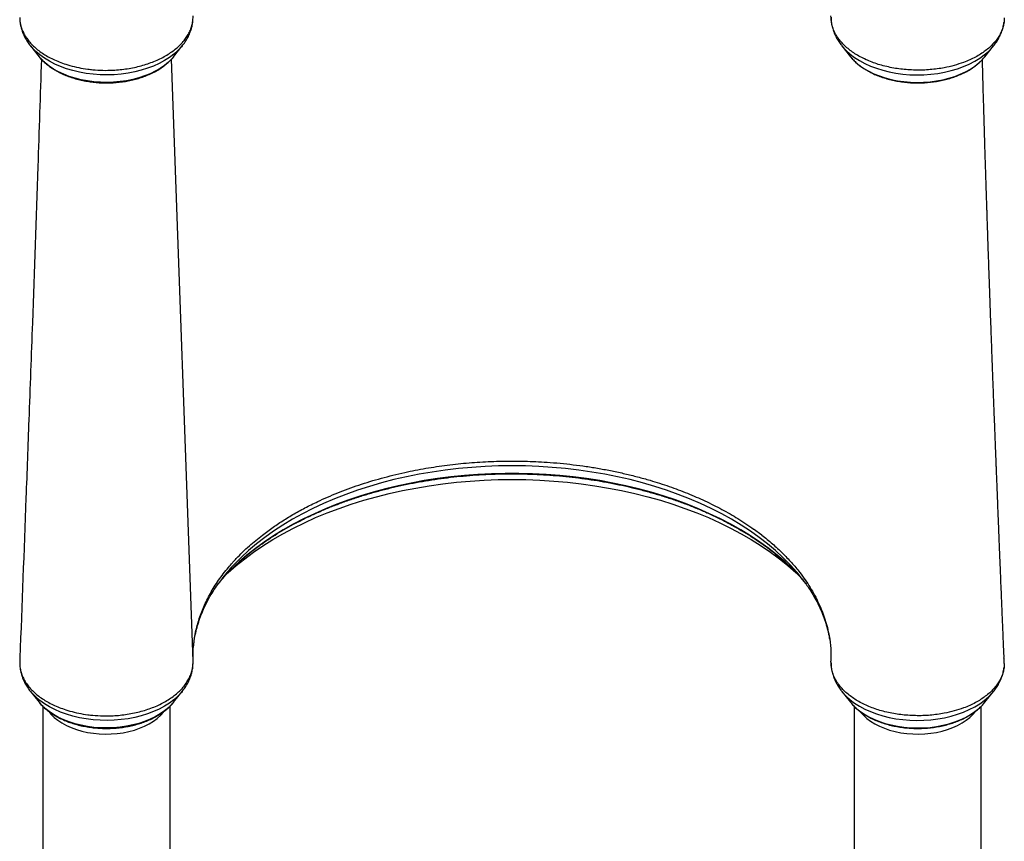
# Model space of a CAD drawing. Units: inches. Extents: x -5247 to 7220, y -4924 to 5481.
# Drawn here: x 2646 to 3265, y -2202 to -1685 of the extents above; entities that cross this region are included whole.
import ezdxf

# ---------------------------------------------------------------- set-up
doc = ezdxf.new("R2010")
doc.units = ezdxf.units.IN
doc.header["$MEASUREMENT"] = 0
doc.layers.add('GIOCO NUOVO', color=2, linetype='Continuous')

msp = doc.modelspace()

# ---------------------------------------------------------------- linework, layer by layer
at = {"layer": 'GIOCO NUOVO', "color": 7}
for p, q in [((2653.181, -1701.74), (2658.663, -1708.571)), ((2653.429, -1702.045), (2653.181, -1701.74)), ((2743.098, -1708.571), (2748.58, -1701.74)), ((3163.181, -1701.74), (3168.663, -1708.571)), ((3253.098, -1708.571), (3258.58, -1701.74)), ((3258.36, -1702.011), (3258.58, -1701.74)), ((2658.978, -1708.955), (2658.663, -1708.571)), ((2755.374, -2088.606), (2741.776, -1710.07)), ((3252.34, -1709.475), (3253.098, -1708.571)), ((2798.937, -2009.258), (2804.008, -2005.489)), ((3112.824, -2009.258), (3107.753, -2005.489)), ((2755.369, -2085.11), (2755.418, -2083.709)), ((2646.49, -2087.189), (2646.395, -2089.659)), ((2755.3, -2090.728), (2755.366, -2089.571)), ((3265.215, -2087.179), (3265.107, -2086.352)), ((3265.332, -2089.98), (3265.215, -2087.179)), ((2653.181, -2107.566), (2658.663, -2114.397)), ((2653.429, -2107.87), (2653.181, -2107.566)), ((2743.098, -2114.397), (2748.58, -2107.566)), ((3163.181, -2107.566), (3168.663, -2114.397)), ((3253.098, -2114.397), (3258.58, -2107.566)), ((3258.36, -2107.836), (3258.58, -2107.566)), ((2658.978, -2114.781), (2658.663, -2114.397)), ((2660.881, -2116.73), (2660.881, -2368.747)), ((2740.881, -2368.747), (2740.881, -2116.732)), ((3168.663, -2114.397), (3168.981, -2114.785)), ((3170.881, -2116.737), (3170.881, -2368.747)), ((3250.881, -2368.747), (3250.881, -2116.754)), ((3252.34, -2115.301), (3253.098, -2114.397))]:
    msp.add_line(p, q, dxfattribs=at)
at = {"layer": 'GIOCO NUOVO', "color": 7, "flags": 128}
for points in [[(2748.574, -1701.748), (2748.08, -1702.348), (2745.876, -1704.71), (2743.362, -1706.951), (2740.553, -1709.056), (2737.471, -1711.01), (2734.135, -1712.8), (2730.569, -1714.412), (2726.798, -1715.837), (2722.848, -1717.064), (2718.746, -1718.084), (2714.52, -1718.892), (2710.2, -1719.48), (2705.816, -1719.845), (2701.397, -1719.985), (2696.975, -1719.898), (2692.58, -1719.585), (2688.242, -1719.049), (2683.992, -1718.292), (2679.858, -1717.321), (2675.87, -1716.141), (2672.055, -1714.762), (2668.439, -1713.192), (2665.047, -1711.443), (2661.904, -1709.526), (2659.029, -1707.455), (2656.445, -1705.244), (2654.167, -1702.909), (2653.429, -1702.045)], [(3163.197, -1701.759), (3163.682, -1702.348), (3165.885, -1704.71), (3168.399, -1706.951), (3171.208, -1709.056), (3174.29, -1711.01), (3177.626, -1712.8), (3181.192, -1714.412), (3184.963, -1715.837), (3188.913, -1717.064), (3193.015, -1718.084), (3197.241, -1718.892), (3201.561, -1719.48), (3205.945, -1719.845), (3210.364, -1719.985), (3214.786, -1719.898), (3219.181, -1719.585), (3223.519, -1719.049), (3227.77, -1718.292), (3231.903, -1717.321), (3235.891, -1716.141), (3239.707, -1714.762), (3243.322, -1713.192), (3246.714, -1711.443), (3249.858, -1709.526), (3252.732, -1707.455), (3255.317, -1705.244), (3257.594, -1702.909), (3258.36, -1702.011)], [(2743.098, -1708.571), (2742.037, -1709.816), (2739.872, -1711.984), (2737.406, -1714.027), (2734.659, -1715.928), (2731.652, -1717.674), (2728.408, -1719.251), (2724.951, -1720.646), (2721.309, -1721.85), (2717.51, -1722.852), (2713.583, -1723.645), (2709.557, -1724.224), (2705.465, -1724.582), (2701.338, -1724.719), (2697.207, -1724.632), (2693.104, -1724.322), (2689.061, -1723.792), (2685.11, -1723.046), (2681.279, -1722.089), (2677.6, -1720.929), (2674.101, -1719.575), (2670.807, -1718.038), (2667.745, -1716.328), (2664.939, -1714.46), (2662.409, -1712.447), (2660.176, -1710.306), (2658.978, -1708.955)], [(3168.663, -1708.571), (3169.724, -1709.816), (3171.89, -1711.984), (3174.355, -1714.027), (3177.102, -1715.928), (3180.109, -1717.674), (3183.354, -1719.251), (3186.81, -1720.646), (3190.452, -1721.85), (3194.251, -1722.852), (3198.179, -1723.645), (3202.204, -1724.224), (3206.296, -1724.582), (3210.423, -1724.719), (3214.554, -1724.632), (3218.657, -1724.322), (3222.7, -1723.792), (3226.652, -1723.046), (3230.482, -1722.089), (3234.161, -1720.929), (3237.661, -1719.575), (3240.954, -1718.038), (3244.016, -1716.328), (3246.822, -1714.46), (3249.352, -1712.447), (3251.585, -1710.306), (3252.34, -1709.475)], [(3133.434, -2030.904), (3130.581, -2027.766), (3126.199, -2023.321), (3121.518, -2018.992), (3116.548, -2014.788), (3111.296, -2010.716), (3105.772, -2006.782), (3099.985, -2002.994), (3093.946, -1999.359), (3087.665, -1995.882), (3081.154, -1992.57), (3074.423, -1989.429), (3067.485, -1986.464), (3060.351, -1983.68), (3053.035, -1981.082), (3045.548, -1978.675), (3037.904, -1976.463), (3030.117, -1974.45), (3022.199, -1972.639), (3014.166, -1971.034), (3006.03, -1969.637), (2997.807, -1968.45), (2989.51, -1967.477), (2981.154, -1966.718), (2972.754, -1966.175), (2964.325, -1965.849), (2955.881, -1965.74), (2947.436, -1965.849), (2939.007, -1966.175), (2930.607, -1966.718), (2922.251, -1967.477), (2913.954, -1968.45), (2905.731, -1969.637), (2897.595, -1971.034), (2889.562, -1972.639), (2881.645, -1974.45), (2873.857, -1976.463), (2866.213, -1978.675), (2858.727, -1981.082), (2851.41, -1983.68), (2844.276, -1986.464), (2837.338, -1989.429), (2830.607, -1992.57), (2824.096, -1995.882), (2817.815, -1999.359), (2811.776, -2002.994), (2805.99, -2006.782), (2800.465, -2010.716), (2795.213, -2014.788), (2790.243, -2018.992), (2785.562, -2023.321), (2781.18, -2027.766), (2778.791, -2030.379)], [(2776.705, -2033.517), (2777.452, -2032.828), (2782.494, -2028.411), (2787.824, -2024.125), (2793.433, -2019.976), (2799.312, -2015.971), (2805.451, -2012.117), (2811.841, -2008.421), (2818.469, -2004.888), (2825.327, -2001.524), (2832.401, -1998.335), (2839.681, -1995.326), (2847.153, -1992.502), (2854.807, -1989.869), (2862.628, -1987.429), (2870.605, -1985.188), (2878.723, -1983.149), (2886.97, -1981.315), (2895.331, -1979.69), (2903.793, -1978.276), (2912.341, -1977.076), (2920.962, -1976.091), (2929.641, -1975.323), (2938.363, -1974.774), (2947.114, -1974.444), (2955.881, -1974.334), (2964.647, -1974.444), (2973.398, -1974.774), (2982.121, -1975.323), (2990.799, -1976.091), (2999.42, -1977.076), (3007.968, -1978.276), (3016.43, -1979.69), (3024.791, -1981.315), (3033.038, -1983.149), (3041.156, -1985.188), (3049.133, -1987.429), (3056.954, -1989.869), (3064.608, -1992.502), (3072.081, -1995.326), (3079.36, -1998.335), (3086.434, -2001.524), (3093.292, -2004.888), (3099.921, -2008.421), (3106.31, -2012.117), (3112.449, -2015.971), (3118.329, -2019.976), (3123.938, -2024.125), (3129.267, -2028.411), (3134.309, -2032.828), (3135.056, -2033.517)], [(3131.495, -2029.931), (3127.499, -2026.198), (3122.503, -2021.897), (3117.223, -2017.726), (3111.667, -2013.693), (3105.846, -2009.805), (3099.769, -2006.068), (3093.446, -2002.489), (3086.889, -1999.074), (3080.109, -1995.828), (3073.116, -1992.758), (3065.923, -1989.867), (3058.543, -1987.163), (3050.988, -1984.648), (3043.27, -1982.327), (3035.404, -1980.204), (3027.401, -1978.284), (3019.277, -1976.568), (3011.045, -1975.06), (3002.718, -1973.763), (2994.312, -1972.679), (2985.839, -1971.809), (2977.316, -1971.156), (2968.757, -1970.719), (2960.175, -1970.501), (2951.586, -1970.501), (2943.004, -1970.719), (2934.445, -1971.156), (2925.922, -1971.809), (2917.45, -1972.679), (2909.043, -1973.763), (2900.717, -1975.06), (2892.484, -1976.568), (2884.36, -1978.284), (2876.358, -1980.204), (2868.491, -1982.327), (2860.773, -1984.648), (2853.218, -1987.163), (2845.838, -1989.867), (2838.645, -1992.758), (2831.653, -1995.828), (2824.872, -1999.074), (2818.315, -2002.489), (2811.992, -2006.068), (2805.915, -2009.805), (2800.094, -2013.693), (2794.538, -2017.726), (2789.258, -2021.897), (2784.262, -2026.198), (2779.559, -2030.622), (2778.683, -2031.493)], [(2778.683, -2031.493), (2775.156, -2035.163), (2772.283, -2038.377)], [(2748.574, -2107.573), (2748.08, -2108.173), (2745.876, -2110.535), (2743.362, -2112.777), (2740.553, -2114.882), (2737.471, -2116.836), (2734.135, -2118.625), (2730.569, -2120.238), (2726.798, -2121.663), (2722.848, -2122.889), (2718.746, -2123.91), (2714.52, -2124.717), (2710.2, -2125.305), (2705.816, -2125.671), (2701.397, -2125.81), (2696.975, -2125.724), (2692.58, -2125.411), (2688.242, -2124.874), (2683.992, -2124.118), (2679.858, -2123.146), (2675.87, -2121.967), (2672.055, -2120.588), (2668.439, -2119.018), (2665.047, -2117.268), (2661.904, -2115.352), (2659.029, -2113.281), (2656.445, -2111.07), (2654.167, -2108.735), (2653.429, -2107.87)], [(3163.197, -2107.585), (3163.682, -2108.173), (3165.885, -2110.535), (3168.399, -2112.777), (3171.208, -2114.882), (3174.29, -2116.836), (3177.626, -2118.625), (3181.192, -2120.238), (3184.963, -2121.663), (3188.913, -2122.889), (3193.015, -2123.91), (3197.241, -2124.717), (3201.561, -2125.305), (3205.945, -2125.671), (3210.364, -2125.81), (3214.786, -2125.724), (3219.181, -2125.411), (3223.519, -2124.874), (3227.77, -2124.118), (3231.903, -2123.146), (3235.891, -2121.967), (3239.707, -2120.588), (3243.322, -2119.018), (3246.714, -2117.268), (3249.858, -2115.352), (3252.732, -2113.281), (3255.317, -2111.07), (3257.594, -2108.735), (3258.36, -2107.836)], [(2743.098, -2114.397), (2742.037, -2115.642), (2739.872, -2117.81), (2737.406, -2119.852), (2734.659, -2121.754), (2731.652, -2123.499), (2728.408, -2125.076), (2724.951, -2126.472), (2721.309, -2127.675), (2717.51, -2128.678), (2713.583, -2129.471), (2709.557, -2130.049), (2705.465, -2130.408), (2701.338, -2130.544), (2697.207, -2130.457), (2693.104, -2130.148), (2689.061, -2129.618), (2685.11, -2128.871), (2681.279, -2127.915), (2677.6, -2126.755), (2674.101, -2125.401), (2670.807, -2123.863), (2667.745, -2122.154), (2664.939, -2120.285), (2662.409, -2118.273), (2660.176, -2116.131), (2658.978, -2114.781)], [(3168.981, -2114.785), (3169.724, -2115.642), (3171.89, -2117.81), (3174.355, -2119.852), (3177.102, -2121.754), (3180.109, -2123.499), (3183.354, -2125.076), (3186.81, -2126.472), (3190.452, -2127.675), (3194.251, -2128.678), (3198.179, -2129.471), (3202.204, -2130.049), (3206.296, -2130.408), (3210.423, -2130.544), (3214.554, -2130.457), (3218.657, -2130.148), (3222.7, -2129.618), (3226.652, -2128.871), (3230.482, -2127.915), (3234.161, -2126.755), (3237.661, -2125.401), (3240.954, -2123.863), (3244.016, -2122.154), (3246.822, -2120.285), (3249.352, -2118.273), (3251.585, -2116.131), (3252.34, -2115.301)], [(2664.64, -2120.203), (2666.063, -2121.902), (2668.077, -2123.871), (2670.383, -2125.714), (2672.962, -2127.415), (2675.789, -2128.958), (2678.841, -2130.33), (2682.09, -2131.519), (2685.506, -2132.514), (2689.059, -2133.306), (2692.718, -2133.888), (2696.45, -2134.254), (2700.222, -2134.402), (2703.999, -2134.331), (2707.748, -2134.04), (2711.436, -2133.533), (2715.03, -2132.813), (2718.498, -2131.889), (2721.808, -2130.766), (2724.932, -2129.457), (2727.841, -2127.972), (2730.509, -2126.324), (2732.913, -2124.529), (2735.031, -2122.602), (2736.844, -2120.56), (2737.065, -2120.276)], [(3174.737, -2120.33), (3174.917, -2120.56), (3176.731, -2122.602), (3178.848, -2124.529), (3181.252, -2126.324), (3183.921, -2127.972), (3186.829, -2129.457), (3189.953, -2130.766), (3193.263, -2131.889), (3196.731, -2132.813), (3200.325, -2133.533), (3204.013, -2134.04), (3207.762, -2134.331), (3211.54, -2134.402), (3215.311, -2134.254), (3219.043, -2133.888), (3222.702, -2133.306), (3226.255, -2132.514), (3229.671, -2131.519), (3232.92, -2130.33), (3235.972, -2128.958), (3238.8, -2127.415), (3241.378, -2125.714), (3243.685, -2123.871), (3245.698, -2121.902), (3247.022, -2120.332)]]:
    msp.add_lwpolyline(points, dxfattribs=at)
at = {"layer": 'GIOCO NUOVO', "color": 7}
for centre, radius, start, end in [((3038.665, -2125.677), 133.36, 40.8912, 45.88579), ((2865.818, -2107.835), 116.503, 138.330163, 144.058777), ((3046.276, -2107.572), 116.079, 35.75339, 41.336039)]:
    msp.add_arc(centre, radius, start, end, dxfattribs=at)
for points, knots in [([(2646.395, -1683.833), (2646.412, -1684.448), (2646.453, -1686.003), (2646.865, -1688.498), (2647.711, -1691.324), (2648.992, -1694.166), (2650.668, -1696.908), (2652.675, -1699.472), (2654.979, -1701.887), (2657.638, -1704.209), (2660.617, -1706.371), (2663.878, -1708.372), (2667.412, -1710.214), (2671.236, -1711.866), (2674.806, -1713.14), (2678.872, -1714.379), (2683.481, -1715.491), (2688.33, -1716.294), (2693.405, -1716.882), (2698.7, -1717.178), (2704.471, -1717.1), (2709.6, -1716.719), (2714.079, -1716.127), (2718.517, -1715.317), (2722.818, -1714.285), (2726.934, -1713.016), (2730.859, -1711.562), (2734.616, -1709.903), (2738.121, -1708.028), (2741.337, -1706.004), (2744.262, -1703.851), (2746.913, -1701.498), (2749.224, -1699.021), (2751.176, -1696.482), (2752.772, -1693.832), (2754.018, -1691.071), (2754.871, -1688.317), (2755.339, -1685.541), (2755.403, -1683.699), (2755.374, -1682.781), (2755.374, -1682.78)], [0, 0, 0, 0, 0.0174642, 0.04417, 0.0710682, 0.0993567, 0.1278751, 0.1540582, 0.1804229, 0.2073602, 0.2344948, 0.2610475, 0.2877902, 0.3151306, 0.3426777, 0.3598274, 0.3941646, 0.4289144, 0.4472888, 0.4840841, 0.521389, 0.5475907, 0.5739741, 0.6009307, 0.6280858, 0.6543003, 0.680697, 0.707668, 0.7348374, 0.7610493, 0.7874438, 0.8144119, 0.8415783, 0.8677774, 0.8941582, 0.9211117, 0.9482643, 0.9740289, 0.9999664, 1, 1, 1, 1]), ([(3265.332, -1684.155), (3265.297, -1685.074), (3265.227, -1686.918), (3264.641, -1689.672), (3263.689, -1692.431), (3262.348, -1695.124), (3260.655, -1697.7), (3258.617, -1700.176), (3256.21, -1702.584), (3253.483, -1704.832), (3250.474, -1706.9), (3247.196, -1708.832), (3243.618, -1710.603), (3239.219, -1712.385), (3233.894, -1714.125), (3228.306, -1715.431), (3223.22, -1716.221), (3218.735, -1716.741), (3214.14, -1717.021), (3209.433, -1717.016), (3204.777, -1716.813), (3200.209, -1716.396), (3195.768, -1715.713), (3191.382, -1714.801), (3187.147, -1713.715), (3183.11, -1712.387), (3179.276, -1710.847), (3175.622, -1709.136), (3172.23, -1707.22), (3169.135, -1705.128), (3166.338, -1702.919), (3163.825, -1700.529), (3162.078, -1698.489), (3160.763, -1696.714), (3159.413, -1694.66), (3157.931, -1691.691), (3156.576, -1687.525), (3156.456, -1684.529), (3156.387, -1682.78)], [0, 0, 0, 0, 0.0262299, 0.0526416, 0.0796289, 0.1068156, 0.1330456, 0.1594581, 0.1864475, 0.2136353, 0.2398399, 0.2662279, 0.2931901, 0.3203505, 0.3591062, 0.3984603, 0.4246228, 0.4509689, 0.4778853, 0.5049994, 0.5328944, 0.5590893, 0.5854662, 0.6124145, 0.639563, 0.665758, 0.6921347, 0.719084, 0.746231, 0.7724483, 0.798848, 0.8258214, 0.8529933, 0.8636285, 0.8809585, 0.9156576, 0.9507826, 1, 1, 1, 1]), ([(2646.567, -1686.241), (2646.637, -1686.884), (2646.81, -1688.492), (2647.442, -1691.024), (2648.411, -1693.817), (2649.684, -1696.543), (2651.271, -1699.176), (2652.552, -1701.029), (2653.373, -1701.957), (2653.487, -1702.085)], [0, 0, 0, 0, 0.1121538, 0.2806932, 0.4501967, 0.6214622, 0.79514, 0.9716681, 1, 1, 1, 1]), ([(2748.534, -1701.734), (2748.845, -1701.362), (2749.868, -1700.137), (2751.296, -1697.912), (2752.798, -1695.099), (2753.958, -1692.214), (2754.761, -1689.289), (2755.188, -1687.099), (2755.246, -1685.888), (2755.257, -1685.666)], [0, 0, 0, 0, 0.0798882, 0.2626703, 0.44222, 0.6183964, 0.7914049, 0.9617437, 1, 1, 1, 1]), ([(3156.395, -1683.675), (3156.394, -1683.927), (3156.39, -1685.149), (3156.63, -1687.335), (3157.204, -1690.201), (3158.098, -1693.011), (3159.283, -1695.758), (3160.781, -1698.418), (3162.105, -1700.424), (3163.01, -1701.491), (3163.23, -1701.751)], [0, 0, 0, 0, 0.0388109, 0.188533, 0.3381752, 0.4884511, 0.6400974, 0.7937358, 0.9498162, 1, 1, 1, 1]), ([(3258.296, -1702.042), (3258.487, -1701.823), (3259.416, -1700.761), (3260.798, -1698.714), (3262.399, -1695.927), (3263.656, -1693.058), (3264.553, -1690.141), (3265.043, -1688.031), (3265.136, -1686.895), (3265.148, -1686.749)], [0, 0, 0, 0, 0.0497001, 0.2411967, 0.4294327, 0.6141559, 0.7954785, 0.9738397, 1, 1, 1, 1]), ([(2660.055, -1710.174), (2659.32, -1732.646), (2657.513, -1787.862), (2654.824, -1863.494), (2652.298, -1932.798), (2649.688, -2003.04), (2647.784, -2052.875), (2646.503, -2086.412)], [0, 0, 0, 0, 0.1790519, 0.4399426, 0.6023426, 0.73239, 1, 1, 1, 1]), ([(2659.034, -1708.968), (2659.334, -1709.339), (2660.242, -1710.461), (2662.05, -1712.208), (2664.431, -1714.204), (2667.076, -1716.059), (2669.944, -1717.765), (2673.021, -1719.311), (2676.281, -1720.685), (2679.702, -1721.882), (2683.259, -1722.893), (2686.93, -1723.714), (2690.691, -1724.34), (2694.516, -1724.77), (2698.383, -1724.999), (2702.265, -1725.028), (2706.138, -1724.856), (2709.978, -1724.484), (2713.759, -1723.914), (2717.459, -1723.148), (2721.052, -1722.191), (2724.517, -1721.046), (2727.83, -1719.72), (2730.97, -1718.218), (2733.913, -1716.547), (2736.645, -1714.717), (2739.122, -1712.73), (2740.969, -1711.032), (2741.885, -1709.953), (2742.159, -1709.63)], [0, 0, 0, 0, 0.0187741, 0.0568204, 0.0951402, 0.1336472, 0.1722631, 0.2109265, 0.2495867, 0.2882217, 0.326822, 0.3653865, 0.4039188, 0.4424258, 0.4809162, 0.5194, 0.5578878, 0.5963871, 0.6349083, 0.6734621, 0.7120583, 0.7507054, 0.7894093, 0.8281714, 0.8669862, 0.9058372, 0.9446793, 0.9834513, 1, 1, 1, 1]), ([(3169.029, -1708.977), (3169.17, -1709.159), (3169.9, -1710.098), (3171.491, -1711.681), (3173.8, -1713.713), (3176.384, -1715.602), (3179.197, -1717.348), (3182.223, -1718.935), (3185.439, -1720.354), (3188.821, -1721.596), (3192.346, -1722.654), (3195.991, -1723.524), (3199.731, -1724.2), (3203.542, -1724.68), (3207.401, -1724.96), (3211.281, -1725.04), (3215.159, -1724.919), (3219.009, -1724.597), (3222.808, -1724.077), (3226.53, -1723.36), (3230.153, -1722.451), (3233.652, -1721.354), (3237.006, -1720.073), (3240.192, -1718.615), (3243.187, -1716.986), (3245.974, -1715.196), (3248.519, -1713.248), (3250.638, -1711.361), (3251.78, -1710.069), (3252.261, -1709.524)], [0, 0, 0, 0, 0.0090926, 0.0469882, 0.0851781, 0.1235764, 0.1621018, 0.2006883, 0.2392827, 0.2778558, 0.3163958, 0.3548998, 0.3933703, 0.4318137, 0.4702381, 0.5086534, 0.5470699, 0.5854961, 0.6239415, 0.6624167, 0.7009318, 0.7394958, 0.7781153, 0.8167932, 0.8555259, 0.8943001, 0.9330798, 0.9718067, 1, 1, 1, 1]), ([(3265.197, -2086.346), (3265.18, -2085.939), (3265.085, -2083.67), (3264.924, -2079.816), (3264.726, -2075.06), (3264.562, -2071.131), (3264.433, -2068.03), (3264.295, -2064.698), (3264.129, -2060.683), (3263.9, -2055.153), (3263.632, -2048.641), (3263.321, -2041.073), (3262.978, -2032.702), (3262.601, -2023.435), (3262.185, -2013.182), (3261.833, -2004.439), (3261.555, -1997.492), (3261.36, -1992.629), (3261.16, -1987.609), (3260.955, -1982.433), (3260.749, -1977.242), (3260.563, -1972.519), (3260.404, -1968.489), (3260.277, -1965.235), (3260.169, -1962.498), (3260.082, -1960.254), (3260.007, -1958.333), (3259.93, -1956.374), (3259.84, -1954.041), (3259.727, -1951.145), (3259.593, -1947.697), (3259.347, -1941.32), (3259.009, -1932.513), (3258.599, -1921.759), (3258.24, -1912.248), (3257.928, -1903.919), (3257.653, -1896.574), (3257.398, -1889.695), (3257.154, -1883.107), (3256.921, -1876.731), (3256.616, -1868.322), (3256.253, -1858.147), (3255.845, -1846.463), (3255.47, -1835.593), (3255.183, -1827.196), (3254.976, -1821.102), (3254.844, -1817.195), (3254.715, -1813.358), (3254.593, -1809.698), (3254.482, -1806.36), (3254.386, -1803.442), (3254.294, -1800.655), (3254.196, -1797.676), (3254.082, -1794.165), (3253.949, -1790.07), (3253.797, -1785.347), (3253.626, -1779.998), (3253.439, -1774.081), (3253.156, -1765.013), (3252.794, -1753.199), (3252.424, -1740.802), (3252.129, -1730.683), (3251.899, -1722.656), (3251.708, -1715.884), (3251.594, -1711.769), (3251.554, -1710.297)], [0, 0, 0, 0, 0.0032527, 0.018136, 0.0308138, 0.0412863, 0.0495533, 0.055615, 0.0679223, 0.0816357, 0.0997948, 0.1199469, 0.1420974, 0.1666831, 0.1939821, 0.2239943, 0.2365271, 0.2494787, 0.262849, 0.276638, 0.2908458, 0.3043406, 0.314388, 0.3230575, 0.3303492, 0.3362631, 0.3409849, 0.3456895, 0.3518905, 0.3595878, 0.3687816, 0.3793804, 0.4104378, 0.4389243, 0.4648403, 0.4858078, 0.5047407, 0.5225871, 0.5399257, 0.556757, 0.5730811, 0.6067531, 0.6380436, 0.6672239, 0.6951214, 0.7057465, 0.7161829, 0.7264308, 0.7364183, 0.7453587, 0.7530362, 0.7596735, 0.7675554, 0.776755, 0.7876204, 0.8001516, 0.8143486, 0.8302113, 0.8472695, 0.886577, 0.9243193, 0.9460418, 0.9672098, 0.9882757, 1, 1, 1, 1]), ([(2804.008, -2005.489), (2806.26, -2003.933), (2810.769, -2000.817), (2818.033, -1996.398), (2825.661, -1992.16), (2834.99, -1987.52), (2846.211, -1982.656), (2859.585, -1977.706), (2873.685, -1973.422), (2885.64, -1970.468), (2897.222, -1968.056), (2908.364, -1966.146), (2921.959, -1964.424), (2935.738, -1963.253), (2949.682, -1962.706), (2963.772, -1962.737), (2978.718, -1963.408), (2991.642, -1964.641), (3002.505, -1966.079), (3010.659, -1967.377), (3018.774, -1968.907), (3026.853, -1970.673), (3034.822, -1972.645), (3044.143, -1975.23), (3054.662, -1978.598), (3066.192, -1982.948), (3077.293, -1987.746), (3087.904, -1993.073), (3098.192, -1998.969), (3104.511, -2003.278), (3107.753, -2005.489)], [0, 0, 0, 0, 0.0295146, 0.0591054, 0.0889291, 0.1188316, 0.1635694, 0.2085745, 0.2544157, 0.3005443, 0.3206351, 0.3608347, 0.4012275, 0.4414271, 0.48182, 0.5228132, 0.5640116, 0.6122205, 0.6364977, 0.6607749, 0.6855803, 0.7103857, 0.7353736, 0.7603615, 0.7994847, 0.8386079, 0.8779094, 0.9177629, 0.9578048, 1, 1, 1, 1]), ([(2778.56, -2031.632), (2778.574, -2031.618), (2779.938, -2030.19), (2782.9, -2027.435), (2787.458, -2023.384), (2792.305, -2019.454), (2797.391, -2015.636), (2802.721, -2011.941), (2808.283, -2008.373), (2814.07, -2004.938), (2820.073, -2001.641), (2826.283, -1998.488), (2832.691, -1995.484), (2839.288, -1992.632), (2846.063, -1989.939), (2853.006, -1987.408), (2860.107, -1985.043), (2867.355, -1982.848), (2874.738, -1980.827), (2882.246, -1978.982), (2889.867, -1977.318), (2897.589, -1975.836), (2905.4, -1974.539), (2913.29, -1973.429), (2921.244, -1972.508), (2929.252, -1971.778), (2937.301, -1971.238), (2945.378, -1970.891), (2953.472, -1970.737), (2961.569, -1970.776), (2969.658, -1971.009), (2977.725, -1971.434), (2985.759, -1972.051), (2993.747, -1972.859), (3001.677, -1973.856), (3009.536, -1975.042), (3017.313, -1976.415), (3024.996, -1977.971), (3032.573, -1979.708), (3040.032, -1981.625), (3047.362, -1983.717), (3054.551, -1985.981), (3061.589, -1988.414), (3068.465, -1991.011), (3075.169, -1993.769), (3081.69, -1996.683), (3088.018, -1999.748), (3094.144, -2002.959), (3100.058, -2006.311), (3105.753, -2009.799), (3111.219, -2013.417), (3116.447, -2017.16), (3121.436, -2021.018), (3126.152, -2024.997), (3129.543, -2028.028), (3131.275, -2029.76), (3131.612, -2030.097)], [0, 0, 0, 0, 0.0001994, 0.0193548, 0.0385, 0.0576375, 0.0767696, 0.0958979, 0.1150242, 0.1341496, 0.153275, 0.172401, 0.1915283, 0.2106574, 0.2297886, 0.2489221, 0.268058, 0.2871963, 0.3063371, 0.3254801, 0.3446254, 0.3637727, 0.3829218, 0.4020726, 0.4212248, 0.4403781, 0.4595324, 0.4786874, 0.4978429, 0.5169985, 0.536154, 0.5553091, 0.5744635, 0.593617, 0.6127693, 0.6319201, 0.6510693, 0.6702165, 0.6893616, 0.7085044, 0.7276446, 0.7467821, 0.7659168, 0.7850487, 0.8041776, 0.8233037, 0.8424272, 0.8615481, 0.880667, 0.8997844, 0.9189009, 0.9380174, 0.9571348, 0.9762544, 0.9953781, 1, 1, 1, 1]), ([(2755.374, -2088.606), (2755.357, -2086.551), (2755.323, -2082.435), (2755.782, -2077.623), (2756.203, -2074.697), (2756.462, -2073.103), (2757.144, -2069.321), (2758.78, -2062.871), (2761.945, -2054.342), (2766.105, -2045.92), (2771.268, -2037.655), (2776.146, -2031.245), (2779.416, -2027.456), (2781.074, -2025.61), (2784.409, -2022.005), (2790.263, -2016.274), (2796.16, -2011.505), (2798.937, -2009.258)], [0, 0, 0, 0, 0.0721562, 0.1444927, 0.1689827, 0.1753492, 0.2008159, 0.3027424, 0.404924, 0.5071056, 0.6114008, 0.7156961, 0.7550963, 0.7620403, 0.7898179, 0.901005, 1, 1, 1, 1]), ([(3112.824, -2009.258), (3115.101, -2011.086), (3119.663, -2014.746), (3125.886, -2020.531), (3131.636, -2026.523), (3137.635, -2033.726), (3143.52, -2042.19), (3147.946, -2050.346), (3150.836, -2057.079), (3152.677, -2062.247), (3154.164, -2067.455), (3155.467, -2073.575), (3156.397, -2080.636), (3156.39, -2085.946), (3156.387, -2088.606)], [0, 0, 0, 0, 0.0807936, 0.1618405, 0.2436648, 0.3257525, 0.4455586, 0.5661966, 0.6278412, 0.6894858, 0.7515841, 0.8136825, 0.9066479, 1, 1, 1, 1]), ([(2755.735, -2079.049), (2755.81, -2078.241), (2756.029, -2075.872), (2756.737, -2071.952), (2757.832, -2067.3), (2759.253, -2062.681), (2760.975, -2058.102), (2763, -2053.571), (2765.315, -2049.092), (2767.946, -2044.677), (2770.07, -2041.398), (2771.409, -2039.612), (2771.675, -2039.257)], [0, 0, 0, 0, 0.059869, 0.1755756, 0.2909339, 0.4058288, 0.5201888, 0.6339845, 0.7472223, 0.8599352, 0.9721732, 1, 1, 1, 1]), ([(3140.282, -2039.537), (3140.959, -2040.478), (3142.663, -2042.848), (3145.065, -2046.71), (3147.529, -2051.112), (3149.692, -2055.568), (3151.564, -2060.073), (3153.145, -2064.621), (3154.405, -2069.209), (3155.209, -2072.789), (3155.488, -2074.84), (3155.557, -2075.348)], [0, 0, 0, 0, 0.0814509, 0.2051341, 0.3292431, 0.4538473, 0.5790102, 0.7047815, 0.8311887, 0.9582263, 1, 1, 1, 1]), ([(3156.24, -2081.561), (3156.288, -2082.091), (3156.399, -2083.32), (3156.389, -2084.549), (3156.383, -2085.248)], [0, 0, 0, 0, 0.4316276, 1, 1, 1, 1]), ([(2646.395, -2089.659), (2646.412, -2090.274), (2646.453, -2091.829), (2646.865, -2094.324), (2647.711, -2097.149), (2648.992, -2099.991), (2650.668, -2102.733), (2652.675, -2105.297), (2654.979, -2107.712), (2657.638, -2110.035), (2660.617, -2112.197), (2663.878, -2114.197), (2667.412, -2116.04), (2671.236, -2117.691), (2674.806, -2118.965), (2678.872, -2120.205), (2683.481, -2121.317), (2688.33, -2122.12), (2693.405, -2122.707), (2698.7, -2123.003), (2704.471, -2122.925), (2709.6, -2122.544), (2714.079, -2121.953), (2718.517, -2121.143), (2722.818, -2120.11), (2726.934, -2118.842), (2730.859, -2117.387), (2734.616, -2115.729), (2738.121, -2113.854), (2741.337, -2111.83), (2744.262, -2109.677), (2746.913, -2107.323), (2749.224, -2104.847), (2751.176, -2102.308), (2752.772, -2099.658), (2754.018, -2096.897), (2754.871, -2094.143), (2755.339, -2091.367), (2755.403, -2089.525), (2755.374, -2088.607), (2755.374, -2088.606)], [0, 0, 0, 0, 0.0174642, 0.04417, 0.0710682, 0.0993567, 0.1278751, 0.1540582, 0.1804229, 0.2073602, 0.2344948, 0.2610475, 0.2877902, 0.3151306, 0.3426777, 0.3598274, 0.3941646, 0.4289144, 0.4472888, 0.4840841, 0.521389, 0.5475907, 0.5739741, 0.6009307, 0.6280858, 0.6543003, 0.680697, 0.707668, 0.7348374, 0.7610493, 0.7874438, 0.8144119, 0.8415783, 0.8677774, 0.8941582, 0.9211117, 0.9482643, 0.9740289, 0.9999664, 1, 1, 1, 1]), ([(2646.559, -2086.415), (2646.525, -2086.672), (2646.49, -2086.93), (2646.49, -2087.189), (2646.49, -2087.189)], [0, 0, 0, 0, 0.9980082, 1, 1, 1, 1]), ([(2748.534, -2107.56), (2748.845, -2107.188), (2749.868, -2105.963), (2751.296, -2103.737), (2752.798, -2100.925), (2753.958, -2098.039), (2754.761, -2095.114), (2755.188, -2092.924), (2755.246, -2091.713), (2755.257, -2091.491)], [0, 0, 0, 0, 0.0798882, 0.26267032, 0.44221997, 0.61839644, 0.79140486, 0.96174365, 1, 1, 1, 1]), ([(3265.332, -2089.98), (3265.297, -2090.899), (3265.227, -2092.744), (3264.641, -2095.498), (3263.689, -2098.257), (3262.348, -2100.95), (3260.655, -2103.526), (3258.617, -2106.002), (3256.21, -2108.41), (3253.483, -2110.657), (3250.474, -2112.725), (3247.196, -2114.657), (3243.618, -2116.428), (3239.219, -2118.21), (3233.894, -2119.95), (3228.306, -2121.257), (3223.22, -2122.047), (3218.735, -2122.566), (3214.14, -2122.846), (3209.433, -2122.842), (3204.777, -2122.638), (3200.209, -2122.222), (3195.768, -2121.538), (3191.382, -2120.627), (3187.147, -2119.54), (3183.11, -2118.212), (3179.276, -2116.673), (3175.622, -2114.962), (3172.23, -2113.046), (3169.135, -2110.954), (3166.338, -2108.744), (3163.825, -2106.354), (3162.078, -2104.314), (3160.763, -2102.539), (3159.413, -2100.486), (3157.931, -2097.516), (3156.576, -2093.351), (3156.456, -2090.354), (3156.387, -2088.606)], [0, 0, 0, 0, 0.0262299, 0.0526416, 0.0796289, 0.1068156, 0.1330456, 0.1594581, 0.1864475, 0.2136353, 0.2398399, 0.2662279, 0.2931901, 0.3203505, 0.3591062, 0.3984603, 0.4246228, 0.4509689, 0.4778853, 0.5049994, 0.5328944, 0.5590893, 0.5854662, 0.6124145, 0.639563, 0.665758, 0.6921347, 0.719084, 0.746231, 0.7724483, 0.798848, 0.8258214, 0.8529933, 0.8636285, 0.8809585, 0.9156576, 0.9507826, 1, 1, 1, 1]), ([(3156.395, -2089.501), (3156.394, -2089.753), (3156.39, -2090.974), (3156.63, -2093.16), (3157.204, -2096.026), (3158.098, -2098.837), (3159.283, -2101.583), (3160.781, -2104.244), (3162.105, -2106.25), (3163.01, -2107.317), (3163.23, -2107.577)], [0, 0, 0, 0, 0.0388109, 0.188533, 0.3381752, 0.4884511, 0.6400974, 0.7937358, 0.9498162, 1, 1, 1, 1]), ([(2646.567, -2092.067), (2646.637, -2092.709), (2646.81, -2094.318), (2647.442, -2096.85), (2648.411, -2099.642), (2649.684, -2102.368), (2651.271, -2105.002), (2652.552, -2106.855), (2653.373, -2107.783), (2653.487, -2107.911)], [0, 0, 0, 0, 0.1121538, 0.2806932, 0.4501967, 0.6214622, 0.79514, 0.9716681, 1, 1, 1, 1]), ([(3258.296, -2107.867), (3258.487, -2107.649), (3259.416, -2106.587), (3260.798, -2104.539), (3262.399, -2101.753), (3263.656, -2098.883), (3264.553, -2095.967), (3265.043, -2093.856), (3265.136, -2092.72), (3265.148, -2092.575)], [0, 0, 0, 0, 0.0497001, 0.2411967, 0.4294327, 0.6141559, 0.7954785, 0.9738397, 1, 1, 1, 1]), ([(2659.034, -2114.794), (2659.334, -2115.165), (2660.242, -2116.287), (2662.05, -2118.033), (2664.431, -2120.03), (2667.076, -2121.884), (2669.944, -2123.591), (2673.021, -2125.136), (2676.281, -2126.511), (2679.702, -2127.707), (2683.259, -2128.718), (2686.93, -2129.539), (2690.691, -2130.166), (2694.516, -2130.595), (2698.383, -2130.825), (2702.265, -2130.854), (2706.138, -2130.682), (2709.978, -2130.309), (2713.759, -2129.739), (2717.459, -2128.974), (2721.052, -2128.016), (2724.517, -2126.872), (2727.83, -2125.545), (2730.97, -2124.044), (2733.913, -2122.372), (2736.645, -2120.543), (2739.122, -2118.556), (2740.969, -2116.857), (2741.885, -2115.778), (2742.159, -2115.456)], [0, 0, 0, 0, 0.0187741, 0.0568204, 0.0951402, 0.1336472, 0.1722631, 0.2109265, 0.2495867, 0.2882217, 0.326822, 0.3653865, 0.4039188, 0.4424258, 0.4809162, 0.5194, 0.5578878, 0.5963871, 0.6349083, 0.6734621, 0.7120583, 0.7507054, 0.7894093, 0.8281714, 0.8669862, 0.9058372, 0.9446793, 0.9834513, 1, 1, 1, 1]), ([(3169.029, -2114.803), (3169.17, -2114.984), (3169.9, -2115.924), (3171.491, -2117.507), (3173.8, -2119.538), (3176.384, -2121.427), (3179.197, -2123.173), (3182.223, -2124.76), (3185.439, -2126.179), (3188.821, -2127.421), (3192.346, -2128.48), (3195.991, -2129.35), (3199.731, -2130.026), (3203.542, -2130.505), (3207.401, -2130.786), (3211.281, -2130.865), (3215.159, -2130.744), (3219.009, -2130.423), (3222.808, -2129.902), (3226.53, -2129.186), (3230.153, -2128.277), (3233.652, -2127.179), (3237.006, -2125.898), (3240.192, -2124.44), (3243.187, -2122.811), (3245.974, -2121.021), (3248.519, -2119.073), (3250.638, -2117.187), (3251.78, -2115.894), (3252.261, -2115.35)], [0, 0, 0, 0, 0.0090926, 0.0469882, 0.0851781, 0.1235764, 0.1621018, 0.2006883, 0.2392827, 0.2778558, 0.3163958, 0.3548998, 0.3933703, 0.4318137, 0.4702381, 0.5086534, 0.5470699, 0.5854961, 0.6239415, 0.6624167, 0.7009318, 0.7394958, 0.7781153, 0.8167932, 0.8555259, 0.8943001, 0.9330798, 0.9718067, 1, 1, 1, 1])]:
    msp.add_open_spline(points, degree=3, knots=knots, dxfattribs=at)

doc.saveas('drawing.dxf')
